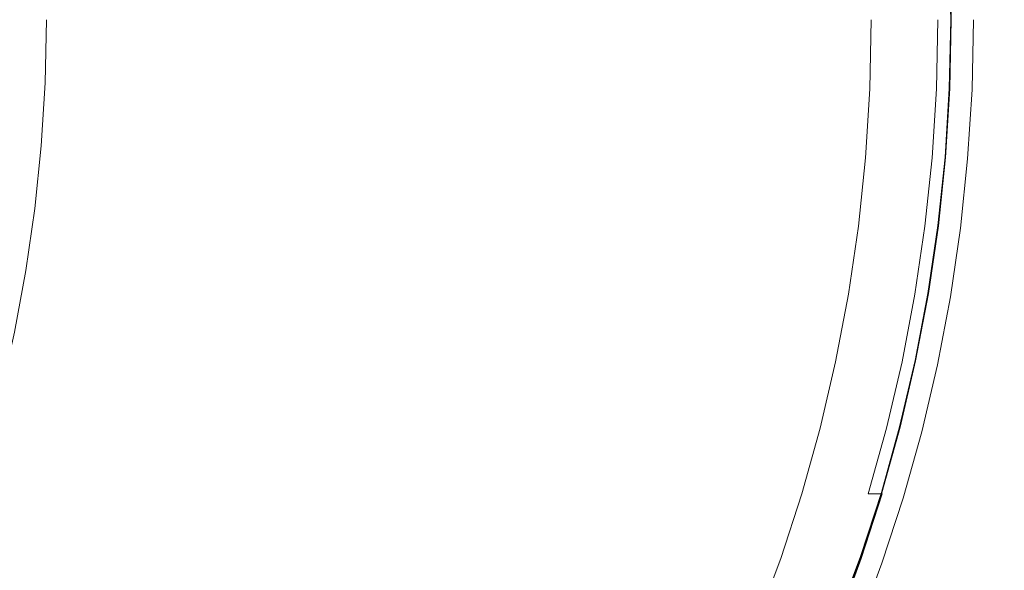
# Model space of a CAD drawing. Extents: x 0 to 1895, y -800 to 0.
# Drawn here: x 1570 to 1785, y -519 to -399 of the extents above; entities that cross this region are included whole.
import ezdxf

# ---------------------------------------------------------------- set-up
doc = ezdxf.new("R2010")
doc.units = 0
doc.header["$LTSCALE"] = 500
doc.header["$MEASUREMENT"] = 0
doc.layers.add('BONA_CERAMIKA', color=7, linetype='Continuous')

msp = doc.modelspace()

# ---------------------------------------------------------------- linework, layer by layer
at = {"layer": 'BONA_CERAMIKA', "lineweight": 0}
for points, invisible_edges in [([(1772.78, -383.96, 443.85), (1772.88, -383.95, 438.6), (1773.19, -398.97, 438.77), (1773.1, -398.97, 444.1)], 5), ([(1575.62, -412.73, 15.55), (1575.9, -398.97, 15.55), (1570.05, -398.97, 10.33), (1569.78, -412.64, 10.33)], 15), ([(1582.48, -412.81, 27.71), (1582.76, -398.97, 27.71), (1575.9, -398.97, 15.55), (1575.62, -412.73, 15.55)], 11), ([(1582.48, -412.81, 27.71), (1592.97, -412.89, 51.66), (1593.26, -398.97, 51.66), (1582.76, -398.97, 27.71)], 15), ([(1592.97, -412.89, 51.66), (1609.71, -413.02, 92.24), (1610, -398.97, 92.24), (1593.26, -398.97, 51.66)], 15), ([(1635.32, -413.21, 154.3), (1635.61, -398.97, 154.3), (1610, -398.97, 92.24), (1609.71, -413.02, 92.24)], 15), ([(1665.29, -413.44, 227.23), (1665.59, -398.97, 227.23), (1635.61, -398.97, 154.3), (1635.32, -413.21, 154.3)], 15), ([(1665.29, -413.44, 227.23), (1695.14, -413.66, 300.41), (1695.44, -398.97, 300.4), (1665.59, -398.97, 227.23)], 15), ([(1695.14, -413.66, 300.41), (1720.38, -413.85, 363.22), (1720.68, -398.97, 363.2), (1695.44, -398.97, 300.4)], 15), ([(1736.5, -413.96, 405.04), (1736.81, -398.97, 405), (1720.68, -398.97, 363.2), (1720.38, -413.85, 363.22)], 15), ([(1746.04, -414.01, 430.4), (1746.36, -398.97, 430.33), (1736.81, -398.97, 405), (1736.5, -413.96, 405.04)], 15), ([(1746.04, -414.01, 430.4), (1751.52, -414.03, 443.84), (1751.84, -398.97, 443.75), (1746.36, -398.97, 430.33)], 15), ([(1751.52, -414.03, 443.84), (1755.46, -414.03, 449.89), (1755.77, -398.97, 449.77), (1751.84, -398.97, 443.75)], 13), ([(1760.38, -414.03, 453.07), (1760.69, -398.97, 452.94), (1755.77, -398.97, 449.77), (1755.46, -414.03, 449.89)], 15), ([(1765.48, -414.03, 453.74), (1765.8, -398.97, 453.61), (1760.69, -398.97, 452.94), (1760.38, -414.03, 453.07)], 15), ([(1765.48, -414.03, 453.74), (1769.97, -414.03, 452.27), (1770.28, -398.97, 452.13), (1765.8, -398.97, 453.61)], 13), ([(1769.97, -414.03, 452.27), (1773.04, -414.03, 448.99), (1773.35, -398.97, 448.88), (1770.28, -398.97, 452.13)], 15), ([(1773.19, -398.97, 438.77), (1772.88, -414, 438.84), (1772.78, -413.98, 444.19), (1773.1, -398.97, 444.1)], 10), ([(1773.89, -414.03, 444.28), (1774.21, -398.97, 444.19), (1773.35, -398.97, 448.88), (1773.04, -414.03, 448.99)], 15), ([(1773.99, -414.05, 438.92), (1774.31, -398.97, 438.85), (1774.21, -398.97, 444.19), (1773.89, -414.03, 444.28)], 15), ([(1773.99, -414.05, 438.92), (1774.78, -414.09, 433.7), (1775.1, -398.97, 433.65), (1774.31, -398.97, 438.85)], 15), ([(1774.78, -414.09, 433.7), (1777.73, -414.17, 429.4), (1778.05, -398.97, 429.38), (1775.1, -398.97, 433.65)], 15), ([(1784.29, -414.3, 426.83), (1784.61, -398.97, 426.82), (1778.05, -398.97, 429.38), (1777.73, -414.17, 429.4)], 11), ([(1793.36, -414.59, 425.54), (1793.68, -398.97, 425.54), (1784.61, -398.97, 426.82), (1784.29, -414.3, 426.83)], 15), ([(1574.78, -426.46, 15.55), (1575.62, -412.73, 15.55), (1569.78, -412.64, 10.33), (1568.95, -426.27, 10.33)], 15), ([(1581.64, -426.61, 27.71), (1582.48, -412.81, 27.71), (1575.62, -412.73, 15.55), (1574.78, -426.46, 15.55)], 11), ([(1581.64, -426.61, 27.71), (1592.13, -426.78, 51.66), (1592.97, -412.89, 51.66), (1582.48, -412.81, 27.71)], 15), ([(1592.13, -426.78, 51.66), (1608.86, -427.04, 92.24), (1609.71, -413.02, 92.24), (1592.97, -412.89, 51.66)], 15), ([(1634.44, -427.42, 154.3), (1635.32, -413.21, 154.3), (1609.71, -413.02, 92.24), (1608.86, -427.04, 92.24)], 15), ([(1664.4, -427.88, 227.23), (1665.29, -413.44, 227.23), (1635.32, -413.21, 154.3), (1634.44, -427.42, 154.3)], 15), ([(1664.4, -427.88, 227.23), (1694.23, -428.32, 300.41), (1695.14, -413.66, 300.41), (1665.29, -413.44, 227.23)], 15), ([(1694.23, -428.32, 300.41), (1719.45, -428.69, 363.22), (1720.38, -413.85, 363.22), (1695.14, -413.66, 300.41)], 15), ([(1735.57, -428.91, 405.03), (1736.5, -413.96, 405.04), (1720.38, -413.85, 363.22), (1719.45, -428.69, 363.22)], 15), ([(1745.11, -429.02, 430.39), (1746.04, -414.01, 430.4), (1736.5, -413.96, 405.04), (1735.57, -428.91, 405.03)], 15), ([(1745.11, -429.02, 430.39), (1750.58, -429.06, 443.82), (1751.52, -414.03, 443.84), (1746.04, -414.01, 430.4)], 15), ([(1750.58, -429.06, 443.82), (1754.52, -429.06, 449.85), (1755.46, -414.03, 449.89), (1751.52, -414.03, 443.84)], 13), ([(1759.44, -429.06, 453.03), (1760.38, -414.03, 453.07), (1755.46, -414.03, 449.89), (1754.52, -429.06, 449.85)], 15), ([(1764.54, -429.06, 453.7), (1765.48, -414.03, 453.74), (1760.38, -414.03, 453.07), (1759.44, -429.06, 453.03)], 15), ([(1764.54, -429.06, 453.7), (1769.03, -429.06, 452.23), (1769.97, -414.03, 452.27), (1765.48, -414.03, 453.74)], 13), ([(1769.03, -429.06, 452.23), (1772.1, -429.06, 448.96), (1773.04, -414.03, 448.99), (1769.97, -414.03, 452.27)], 15), ([(1772.88, -414, 438.84), (1771.94, -428.99, 438.83), (1771.85, -428.96, 444.17), (1772.78, -413.98, 444.19)], 10), ([(1772.96, -429.06, 444.26), (1773.89, -414.03, 444.28), (1773.04, -414.03, 448.99), (1772.1, -429.06, 448.96)], 15), ([(1773.05, -429.08, 438.9), (1773.99, -414.05, 438.92), (1773.89, -414.03, 444.28), (1772.96, -429.06, 444.26)], 15), ([(1773.05, -429.08, 438.9), (1773.84, -429.16, 433.69), (1774.78, -414.09, 433.7), (1773.99, -414.05, 438.92)], 15), ([(1773.84, -429.16, 433.69), (1776.78, -429.33, 429.4), (1777.73, -414.17, 429.4), (1774.78, -414.09, 433.7)], 15), ([(1783.33, -429.6, 426.82), (1784.29, -414.3, 426.83), (1777.73, -414.17, 429.4), (1776.78, -429.33, 429.4)], 11), ([(1792.41, -430.17, 425.54), (1793.36, -414.59, 425.54), (1784.29, -414.3, 426.83), (1783.33, -429.6, 426.82)], 15), ([(1574.78, -426.46, 15.55), (1568.95, -426.27, 10.33), (1567.56, -439.84, 10.33), (1573.39, -440.12, 15.55)], 15), ([(1581.64, -426.61, 27.71), (1574.78, -426.46, 15.55), (1573.39, -440.12, 15.55), (1580.24, -440.35, 27.71)], 13), ([(1581.64, -426.61, 27.71), (1580.24, -440.35, 27.71), (1590.71, -440.61, 51.66), (1592.13, -426.78, 51.66)], 15), ([(1592.13, -426.78, 51.66), (1590.71, -440.61, 51.66), (1607.43, -440.99, 92.24), (1608.86, -427.04, 92.24)], 15), ([(1634.44, -427.42, 154.3), (1608.86, -427.04, 92.24), (1607.43, -440.99, 92.24), (1632.99, -441.57, 154.3)], 15), ([(1664.4, -427.88, 227.23), (1634.44, -427.42, 154.3), (1632.99, -441.57, 154.3), (1662.92, -442.24, 227.23)], 15), ([(1664.4, -427.88, 227.23), (1662.92, -442.24, 227.23), (1692.72, -442.91, 300.4), (1694.23, -428.32, 300.41)], 15), ([(1694.23, -428.32, 300.41), (1692.72, -442.91, 300.4), (1717.92, -443.46, 363.19), (1719.45, -428.69, 363.22)], 15), ([(1735.57, -428.91, 405.03), (1719.45, -428.69, 363.22), (1717.92, -443.46, 363.19), (1734.02, -443.79, 404.97)], 15), ([(1745.11, -429.02, 430.39), (1735.57, -428.91, 405.03), (1734.02, -443.79, 404.97), (1743.55, -443.95, 430.29)], 15), ([(1745.11, -429.02, 430.39), (1743.55, -443.95, 430.29), (1749.02, -444.01, 443.69), (1750.58, -429.06, 443.82)], 15), ([(1750.58, -429.06, 443.82), (1749.02, -444.01, 443.69), (1752.96, -444.01, 449.7), (1754.52, -429.06, 449.85)], 11), ([(1759.44, -429.06, 453.03), (1754.52, -429.06, 449.85), (1752.96, -444.01, 449.7), (1757.88, -444.01, 452.86)], 15), ([(1764.54, -429.06, 453.7), (1759.44, -429.06, 453.03), (1757.88, -444.01, 452.86), (1762.98, -444.01, 453.53)], 15), ([(1764.54, -429.06, 453.7), (1762.98, -444.01, 453.53), (1767.47, -444.01, 452.06), (1769.03, -429.06, 452.23)], 11), ([(1769.03, -429.06, 452.23), (1767.47, -444.01, 452.06), (1770.54, -444.01, 448.81), (1772.1, -429.06, 448.96)], 15), ([(1771.85, -428.96, 444.17), (1771.94, -428.99, 438.83), (1770.39, -443.9, 438.73), (1770.29, -443.86, 444.04)], 5), ([(1772.96, -429.06, 444.26), (1772.1, -429.06, 448.96), (1770.54, -444.01, 448.81), (1771.4, -444.01, 444.13)], 15), ([(1773.05, -429.08, 438.9), (1772.96, -429.06, 444.26), (1771.4, -444.01, 444.13), (1771.49, -444.05, 438.81)], 15), ([(1773.05, -429.08, 438.9), (1771.49, -444.05, 438.81), (1772.28, -444.17, 433.63), (1773.84, -429.16, 433.69)], 15), ([(1773.84, -429.16, 433.69), (1772.28, -444.17, 433.63), (1775.21, -444.41, 429.37), (1776.78, -429.33, 429.4)], 15), ([(1783.33, -429.6, 426.82), (1776.78, -429.33, 429.4), (1775.21, -444.41, 429.37), (1781.74, -444.82, 426.81)], 13), ([(1792.41, -430.17, 425.54), (1783.33, -429.6, 426.82), (1781.74, -444.82, 426.81), (1790.83, -445.68, 425.54)], 15), ([(1573.39, -440.12, 15.55), (1567.56, -439.84, 10.33), (1565.64, -453.32, 10.33), (1571.45, -453.68, 15.55)], 15), ([(1580.24, -440.35, 27.71), (1573.39, -440.12, 15.55), (1571.45, -453.68, 15.55), (1578.29, -453.98, 27.71)], 13), ([(1580.24, -440.35, 27.71), (1578.29, -453.98, 27.71), (1588.75, -454.33, 51.66), (1590.71, -440.61, 51.66)], 15), ([(1590.71, -440.61, 51.66), (1588.75, -454.33, 51.66), (1605.44, -454.83, 92.24), (1607.43, -440.99, 92.24)], 15), ([(1632.99, -441.57, 154.3), (1607.43, -440.99, 92.24), (1605.44, -454.83, 92.24), (1630.96, -455.6, 154.3)], 15), ([(1662.92, -442.24, 227.23), (1632.99, -441.57, 154.3), (1630.96, -455.6, 154.3), (1660.85, -456.5, 227.23)], 15), ([(1662.92, -442.24, 227.23), (1660.85, -456.5, 227.23), (1690.61, -457.39, 300.38), (1692.72, -442.91, 300.4)], 15), ([(1692.72, -442.91, 300.4), (1690.61, -457.39, 300.38), (1715.77, -458.12, 363.14), (1717.92, -443.46, 363.19)], 15), ([(1734.02, -443.79, 404.97), (1717.92, -443.46, 363.19), (1715.77, -458.12, 363.14), (1731.85, -458.56, 404.88)], 15), ([(1743.55, -443.95, 430.29), (1734.02, -443.79, 404.97), (1731.85, -458.56, 404.88), (1741.38, -458.78, 430.15)], 15), ([(1743.55, -443.95, 430.29), (1741.38, -458.78, 430.15), (1746.85, -458.85, 443.49), (1749.02, -444.01, 443.69)], 15), ([(1749.02, -444.01, 443.69), (1746.85, -458.85, 443.49), (1750.78, -458.85, 449.45), (1752.96, -444.01, 449.7)], 11), ([(1757.88, -444.01, 452.86), (1752.96, -444.01, 449.7), (1750.78, -458.85, 449.45), (1755.7, -458.85, 452.58)], 15), ([(1762.98, -444.01, 453.53), (1757.88, -444.01, 452.86), (1755.7, -458.85, 452.58), (1760.81, -458.85, 453.24)], 15), ([(1762.98, -444.01, 453.53), (1760.81, -458.85, 453.24), (1765.29, -458.85, 451.78), (1767.47, -444.01, 452.06)], 11), ([(1767.47, -444.01, 452.06), (1765.29, -458.85, 451.78), (1768.36, -458.85, 448.56), (1770.54, -444.01, 448.81)], 15), ([(1770.29, -443.86, 444.04), (1770.39, -443.9, 438.73), (1768.22, -458.71, 438.58), (1768.12, -458.66, 443.84)], 5), ([(1771.4, -444.01, 444.13), (1770.54, -444.01, 448.81), (1768.36, -458.85, 448.56), (1769.22, -458.85, 443.93)], 15), ([(1771.49, -444.05, 438.81), (1771.4, -444.01, 444.13), (1769.22, -458.85, 443.93), (1769.31, -458.91, 438.66)], 15), ([(1771.49, -444.05, 438.81), (1769.31, -458.91, 438.66), (1770.09, -459.07, 433.54), (1772.28, -444.17, 433.63)], 15), ([(1772.28, -444.17, 433.63), (1770.09, -459.07, 433.54), (1773.01, -459.39, 429.32), (1775.21, -444.41, 429.37)], 15), ([(1781.74, -444.82, 426.81), (1775.21, -444.41, 429.37), (1773.01, -459.39, 429.32), (1779.53, -459.93, 426.79)], 13), ([(1790.83, -445.68, 425.54), (1781.74, -444.82, 426.81), (1779.53, -459.93, 426.79), (1788.63, -461.07, 425.53)], 15), ([(1568.96, -467.11, 15.55), (1571.45, -453.68, 15.55), (1565.64, -453.32, 10.33), (1563.16, -466.66, 10.33)], 15), ([(1575.78, -467.48, 27.71), (1578.29, -453.98, 27.71), (1571.45, -453.68, 15.55), (1568.96, -467.11, 15.55)], 11), ([(1575.78, -467.48, 27.71), (1586.22, -467.92, 51.66), (1588.75, -454.33, 51.66), (1578.29, -453.98, 27.71)], 15), ([(1586.22, -467.92, 51.66), (1602.88, -468.55, 92.24), (1605.44, -454.83, 92.24), (1588.75, -454.33, 51.66)], 15), ([(1628.36, -469.51, 154.3), (1630.96, -455.6, 154.3), (1605.44, -454.83, 92.24), (1602.88, -468.55, 92.24)], 15), ([(1658.19, -470.63, 227.22), (1660.85, -456.5, 227.23), (1630.96, -455.6, 154.3), (1628.36, -469.51, 154.3)], 15), ([(1658.19, -470.63, 227.22), (1687.9, -471.73, 300.36), (1690.61, -457.39, 300.38), (1660.85, -456.5, 227.23)], 15), ([(1687.9, -471.73, 300.36), (1713.02, -472.64, 363.08), (1715.77, -458.12, 363.14), (1690.61, -457.39, 300.38)], 15), ([(1729.08, -473.19, 404.76), (1731.85, -458.56, 404.88), (1715.77, -458.12, 363.14), (1713.02, -472.64, 363.08)], 15), ([(1738.59, -473.46, 429.96), (1741.38, -458.78, 430.15), (1731.85, -458.56, 404.88), (1729.08, -473.19, 404.76)], 15), ([(1738.59, -473.46, 429.96), (1744.05, -473.55, 443.23), (1746.85, -458.85, 443.49), (1741.38, -458.78, 430.15)], 15), ([(1744.05, -473.55, 443.23), (1747.99, -473.55, 449.13), (1750.78, -458.85, 449.45), (1746.85, -458.85, 443.49)], 15), ([(1752.91, -473.55, 452.23), (1755.7, -458.85, 452.58), (1750.78, -458.85, 449.45), (1747.99, -473.55, 449.13)], 11), ([(1758.01, -473.55, 452.88), (1760.81, -458.85, 453.24), (1755.7, -458.85, 452.58), (1752.91, -473.55, 452.23)], 15), ([(1758.01, -473.55, 452.88), (1762.5, -473.55, 451.43), (1765.29, -458.85, 451.78), (1760.81, -458.85, 453.24)], 13), ([(1762.5, -473.55, 451.43), (1765.57, -473.55, 448.24), (1768.36, -458.85, 448.56), (1765.29, -458.85, 451.78)], 15), ([(1768.22, -458.71, 438.58), (1765.43, -473.38, 438.4), (1765.34, -473.31, 443.58), (1768.12, -458.66, 443.84)], 10), ([(1766.42, -473.55, 443.67), (1769.22, -458.85, 443.93), (1768.36, -458.85, 448.56), (1765.57, -473.55, 448.24)], 15), ([(1766.51, -473.62, 438.48), (1769.31, -458.91, 438.66), (1769.22, -458.85, 443.93), (1766.42, -473.55, 443.67)], 15), ([(1766.51, -473.62, 438.48), (1767.29, -473.82, 433.42), (1770.09, -459.07, 433.54), (1769.31, -458.91, 438.66)], 15), ([(1767.29, -473.82, 433.42), (1770.19, -474.22, 429.26), (1773.01, -459.39, 429.32), (1770.09, -459.07, 433.54)], 15), ([(1776.68, -474.89, 426.77), (1779.53, -459.93, 426.79), (1773.01, -459.39, 429.32), (1770.19, -474.22, 429.26)], 11), ([(1785.8, -476.32, 425.52), (1788.63, -461.07, 425.53), (1779.53, -459.93, 426.79), (1776.68, -474.89, 426.77)], 15), ([(1572.73, -480.82, 27.71), (1575.78, -467.48, 27.71), (1568.96, -467.11, 15.55), (1565.93, -480.38, 15.55)], 11), ([(1572.73, -480.82, 27.71), (1583.14, -481.34, 51.66), (1586.22, -467.92, 51.66), (1575.78, -467.48, 27.71)], 15), ([(1583.14, -481.34, 51.66), (1599.77, -482.09, 92.24), (1602.88, -468.55, 92.24), (1586.22, -467.92, 51.66)], 15), ([(1625.19, -483.24, 154.3), (1628.36, -469.51, 154.3), (1602.88, -468.55, 92.24), (1599.77, -482.09, 92.24)], 15), ([(1654.96, -484.58, 227.21), (1658.19, -470.63, 227.22), (1628.36, -469.51, 154.3), (1625.19, -483.24, 154.3)], 15), ([(1654.96, -484.58, 227.21), (1684.61, -485.89, 300.33), (1687.9, -471.73, 300.36), (1658.19, -470.63, 227.22)], 15), ([(1684.61, -485.89, 300.33), (1709.67, -486.98, 363.01), (1713.02, -472.64, 363.08), (1687.9, -471.73, 300.36)], 15), ([(1725.7, -487.64, 404.62), (1729.08, -473.19, 404.76), (1713.02, -472.64, 363.08), (1709.67, -486.98, 363.01)], 15), ([(1735.19, -487.96, 429.74), (1738.59, -473.46, 429.96), (1729.08, -473.19, 404.76), (1725.7, -487.64, 404.62)], 15), ([(1735.19, -487.96, 429.74), (1740.65, -488.07, 442.92), (1744.05, -473.55, 443.23), (1738.59, -473.46, 429.96)], 15), ([(1740.65, -488.07, 442.92), (1744.59, -488.07, 448.76), (1747.99, -473.55, 449.13), (1744.05, -473.55, 443.23)], 15), ([(1749.51, -488.07, 451.81), (1752.91, -473.55, 452.23), (1747.99, -473.55, 449.13), (1744.59, -488.07, 448.76)], 11), ([(1754.61, -488.07, 452.45), (1758.01, -473.55, 452.88), (1752.91, -473.55, 452.23), (1749.51, -488.07, 451.81)], 15), ([(1754.61, -488.07, 452.45), (1759.1, -488.07, 451.01), (1762.5, -473.55, 451.43), (1758.01, -473.55, 452.88)], 13), ([(1759.1, -488.07, 451.01), (1762.17, -488.07, 447.87), (1765.57, -473.55, 448.24), (1762.5, -473.55, 451.43)], 15), ([(1765.43, -473.38, 438.4), (1762.04, -487.86, 438.17), (1761.95, -487.78, 443.27), (1765.34, -473.31, 443.58)], 10), ([(1763.02, -488.07, 443.36), (1766.42, -473.55, 443.67), (1765.57, -473.55, 448.24), (1762.17, -488.07, 447.87)], 15), ([(1763.11, -488.15, 438.25), (1766.51, -473.62, 438.48), (1766.42, -473.55, 443.67), (1763.02, -488.07, 443.36)], 15), ([(1763.11, -488.15, 438.25), (1763.88, -488.39, 433.28), (1767.29, -473.82, 433.42), (1766.51, -473.62, 438.48)], 15), ([(1763.88, -488.39, 433.28), (1766.76, -488.87, 429.19), (1770.19, -474.22, 429.26), (1767.29, -473.82, 433.42)], 15), ([(1773.22, -489.68, 426.74), (1776.68, -474.89, 426.77), (1770.19, -474.22, 429.26), (1766.76, -488.87, 429.19)], 11), ([(1782.36, -491.37, 425.52), (1785.8, -476.32, 425.52), (1776.68, -474.89, 426.77), (1773.22, -489.68, 426.74)], 15), ([(1782.36, -491.37, 425.52), (1793.29, -494.55, 425.11), (1796.6, -478.97, 425.11), (1785.8, -476.32, 425.52)], 15), ([(1572.73, -480.82, 27.71), (1565.93, -480.38, 15.55), (1562.37, -493.45, 15.55), (1569.14, -493.97, 27.71)], 13), ([(1572.73, -480.82, 27.71), (1569.14, -493.97, 27.71), (1579.53, -494.57, 51.66), (1583.14, -481.34, 51.66)], 15), ([(1583.14, -481.34, 51.66), (1579.53, -494.57, 51.66), (1596.11, -495.44, 92.24), (1599.77, -482.09, 92.24)], 15), ([(1625.19, -483.24, 154.3), (1599.77, -482.09, 92.24), (1596.11, -495.44, 92.24), (1621.47, -496.77, 154.3)], 15), ([(1654.96, -484.58, 227.21), (1625.19, -483.24, 154.3), (1621.47, -496.77, 154.3), (1651.16, -498.32, 227.21)], 15), ([(1654.96, -484.58, 227.21), (1651.16, -498.32, 227.21), (1680.73, -499.85, 300.3), (1684.61, -485.89, 300.33)], 15), ([(1684.61, -485.89, 300.33), (1680.73, -499.85, 300.3), (1705.74, -501.11, 362.93), (1709.67, -486.98, 363.01)], 15), ([(1725.7, -487.64, 404.62), (1709.67, -486.98, 363.01), (1705.74, -501.11, 362.93), (1721.73, -501.87, 404.46)], 15), ([(1735.19, -487.96, 429.74), (1725.7, -487.64, 404.62), (1721.73, -501.87, 404.46), (1731.2, -502.25, 429.48)], 15), ([(1735.19, -487.96, 429.74), (1731.2, -502.25, 429.48), (1736.66, -502.38, 442.57), (1740.65, -488.07, 442.92)], 15), ([(1740.65, -488.07, 442.92), (1736.66, -502.38, 442.57), (1740.59, -502.38, 448.33), (1744.59, -488.07, 448.76)], 15), ([(1749.51, -488.07, 451.81), (1744.59, -488.07, 448.76), (1740.59, -502.38, 448.33), (1745.51, -502.38, 451.33)], 13), ([(1754.61, -488.07, 452.45), (1749.51, -488.07, 451.81), (1745.51, -502.38, 451.33), (1750.61, -502.38, 451.95)], 15), ([(1754.61, -488.07, 452.45), (1750.61, -502.38, 451.95), (1755.1, -502.38, 450.53), (1759.1, -488.07, 451.01)], 11), ([(1759.1, -488.07, 451.01), (1755.1, -502.38, 450.53), (1758.17, -502.38, 447.43), (1762.17, -488.07, 447.87)], 13), ([(1761.95, -487.78, 443.27), (1762.04, -487.86, 438.17), (1758.05, -502.13, 437.91), (1757.97, -502.04, 442.92)], 5), ([(1763.02, -488.07, 443.36), (1762.17, -488.07, 447.87), (1758.17, -502.38, 447.43), (1759.03, -502.38, 443.01)], 15), ([(1763.11, -488.15, 438.25), (1763.02, -488.07, 443.36), (1759.03, -502.38, 443.01), (1759.11, -502.47, 438)], 15), ([(1763.11, -488.15, 438.25), (1759.11, -502.47, 438), (1759.86, -502.75, 433.12), (1763.88, -488.39, 433.28)], 15), ([(1763.88, -488.39, 433.28), (1759.86, -502.75, 433.12), (1762.73, -503.31, 429.11), (1766.76, -488.87, 429.19)], 15), ([(1773.22, -489.68, 426.74), (1766.76, -488.87, 429.19), (1762.73, -503.31, 429.11), (1769.15, -504.24, 426.71)], 13), ([(1782.36, -491.37, 425.52), (1773.22, -489.68, 426.74), (1769.15, -504.24, 426.71), (1778.31, -506.21, 425.51)], 15), ([(1782.36, -491.37, 425.52), (1778.31, -506.21, 425.51), (1789.4, -509.89, 425.11), (1793.29, -494.55, 425.11)], 15), ([(1569.14, -493.97, 27.71), (1565.03, -506.88, 27.71), (1575.38, -507.56, 51.66), (1579.53, -494.57, 51.66)], 15), ([(1579.53, -494.57, 51.66), (1575.38, -507.56, 51.66), (1591.92, -508.55, 92.24), (1596.11, -495.44, 92.24)], 15), ([(1621.47, -496.77, 154.3), (1596.11, -495.44, 92.24), (1591.92, -508.55, 92.24), (1617.2, -510.06, 154.3)], 15), ([(1651.16, -498.32, 227.21), (1621.47, -496.77, 154.3), (1617.2, -510.06, 154.3), (1646.8, -511.83, 227.2)], 15), ([(1651.16, -498.32, 227.21), (1646.8, -511.83, 227.2), (1676.29, -513.56, 300.26), (1680.73, -499.85, 300.3)], 15), ([(1680.73, -499.85, 300.3), (1676.29, -513.56, 300.26), (1701.22, -515, 362.84), (1705.74, -501.11, 362.93)], 15), ([(1721.73, -501.87, 404.46), (1705.74, -501.11, 362.93), (1701.22, -515, 362.84), (1717.17, -515.86, 404.29)], 15), ([(1731.2, -502.25, 429.48), (1721.73, -501.87, 404.46), (1717.17, -515.86, 404.29), (1726.62, -516.29, 429.2)], 15), ([(1731.2, -502.25, 429.48), (1726.62, -516.29, 429.2), (1732.07, -516.44, 442.18), (1736.66, -502.38, 442.57)], 15), ([(1736.66, -502.38, 442.57), (1732.07, -516.44, 442.18), (1736.01, -516.44, 447.85), (1740.59, -502.38, 448.33)], 15), ([(1745.51, -502.38, 451.33), (1740.59, -502.38, 448.33), (1736.01, -516.44, 447.85), (1740.93, -516.44, 450.8)], 13), ([(1750.61, -502.38, 451.95), (1745.51, -502.38, 451.33), (1740.93, -516.44, 450.8), (1746.03, -516.44, 451.4)], 15), ([(1750.61, -502.38, 451.95), (1746.03, -516.44, 451.4), (1750.51, -516.44, 450), (1755.1, -502.38, 450.53)], 15), ([(1755.1, -502.38, 450.53), (1750.51, -516.44, 450), (1753.58, -516.44, 446.95), (1758.17, -502.38, 447.43)], 11), ([(1757.97, -502.04, 442.92), (1758.05, -502.13, 437.91), (1753.48, -516.15, 437.63), (1753.4, -516.05, 442.53)], 5), ([(1759.03, -502.38, 443.01), (1758.17, -502.38, 447.43), (1753.58, -516.44, 446.95), (1754.44, -516.44, 442.62)], 15), ([(1759.11, -502.47, 438), (1759.03, -502.38, 443.01), (1754.44, -516.44, 442.62), (1754.52, -516.54, 437.71)], 15), ([(1759.11, -502.47, 438), (1754.52, -516.54, 437.71), (1755.26, -516.86, 432.94), (1759.86, -502.75, 433.12)], 15), ([(1759.86, -502.75, 433.12), (1755.26, -516.86, 432.94), (1758.1, -517.49, 429.03), (1762.73, -503.31, 429.11)], 15), ([(1769.15, -504.24, 426.71), (1762.73, -503.31, 429.11), (1758.1, -517.49, 429.03), (1764.48, -518.55, 426.68)], 13), ([(1778.31, -506.21, 425.51), (1769.15, -504.24, 426.71), (1764.48, -518.55, 426.68), (1773.67, -520.79, 425.5)], 15), ([(1778.31, -506.21, 425.51), (1773.67, -520.79, 425.5), (1784.93, -524.97, 425.11), (1789.4, -509.89, 425.11)], 15), ([(1560.39, -519.53, 27.71), (1570.71, -520.29, 51.66), (1575.38, -507.56, 51.66), (1565.03, -506.88, 27.71)], 15), ([(1570.71, -520.29, 51.66), (1587.19, -521.4, 92.24), (1591.92, -508.55, 92.24), (1575.38, -507.56, 51.66)], 15), ([(1612.39, -523.09, 154.3), (1617.2, -510.06, 154.3), (1591.92, -508.55, 92.24), (1587.19, -521.4, 92.24)], 15), ([(1641.9, -525.06, 227.19), (1646.8, -511.83, 227.2), (1617.2, -510.06, 154.3), (1612.39, -523.09, 154.3)], 15), ([(1641.9, -525.06, 227.19), (1671.28, -527, 300.22), (1676.29, -513.56, 300.26), (1646.8, -511.83, 227.2)], 15), ([(1671.28, -527, 300.22), (1696.14, -528.6, 362.75), (1701.22, -515, 362.84), (1676.29, -513.56, 300.26)], 15), ([(1712.04, -529.57, 404.09), (1717.17, -515.86, 404.29), (1701.22, -515, 362.84), (1696.14, -528.6, 362.75)], 15), ([(1721.46, -530.05, 428.89), (1726.62, -516.29, 429.2), (1717.17, -515.86, 404.29), (1712.04, -529.57, 404.09)], 15), ([(1721.46, -530.05, 428.89), (1726.9, -530.21, 441.75), (1732.07, -516.44, 442.18), (1726.62, -516.29, 429.2)], 15), ([(1726.9, -530.21, 441.75), (1730.84, -530.21, 447.32), (1736.01, -516.44, 447.85), (1732.07, -516.44, 442.18)], 13), ([(1735.76, -530.21, 450.22), (1740.93, -516.44, 450.8), (1736.01, -516.44, 447.85), (1730.84, -530.21, 447.32)], 15), ([(1740.86, -530.21, 450.8), (1746.03, -516.44, 451.4), (1740.93, -516.44, 450.8), (1735.76, -530.21, 450.22)], 15), ([(1740.86, -530.21, 450.8), (1745.35, -530.21, 449.42), (1750.51, -516.44, 450), (1746.03, -516.44, 451.4)], 15), ([(1745.35, -530.21, 449.42), (1748.42, -530.21, 446.43), (1753.58, -516.44, 446.95), (1750.51, -516.44, 450)], 13), ([(1753.48, -516.15, 437.63), (1748.32, -529.89, 437.31), (1748.25, -529.77, 442.1), (1753.4, -516.05, 442.53)], 10), ([(1749.27, -530.21, 442.19), (1754.44, -516.44, 442.62), (1753.58, -516.44, 446.95), (1748.42, -530.21, 446.43)], 15), ([(1749.35, -530.33, 437.4), (1754.52, -516.54, 437.71), (1754.44, -516.44, 442.62), (1749.27, -530.21, 442.19)], 15), ([(1749.35, -530.33, 437.4), (1750.08, -530.68, 432.75), (1755.26, -516.86, 432.94), (1754.52, -516.54, 437.71)], 15), ([(1750.08, -530.68, 432.75), (1752.89, -531.39, 428.93), (1758.1, -517.49, 429.03), (1755.26, -516.86, 432.94)], 15), ([(1759.22, -532.57, 426.64), (1764.48, -518.55, 426.68), (1758.1, -517.49, 429.03), (1752.89, -531.39, 428.93)], 11), ([(1768.44, -535.07, 425.49), (1773.67, -520.79, 425.5), (1764.48, -518.55, 426.68), (1759.22, -532.57, 426.64)], 15)]:
    msp.add_3dface(points, dxfattribs=dict(at, invisible_edges=invisible_edges))

doc.saveas('drawing.dxf')
